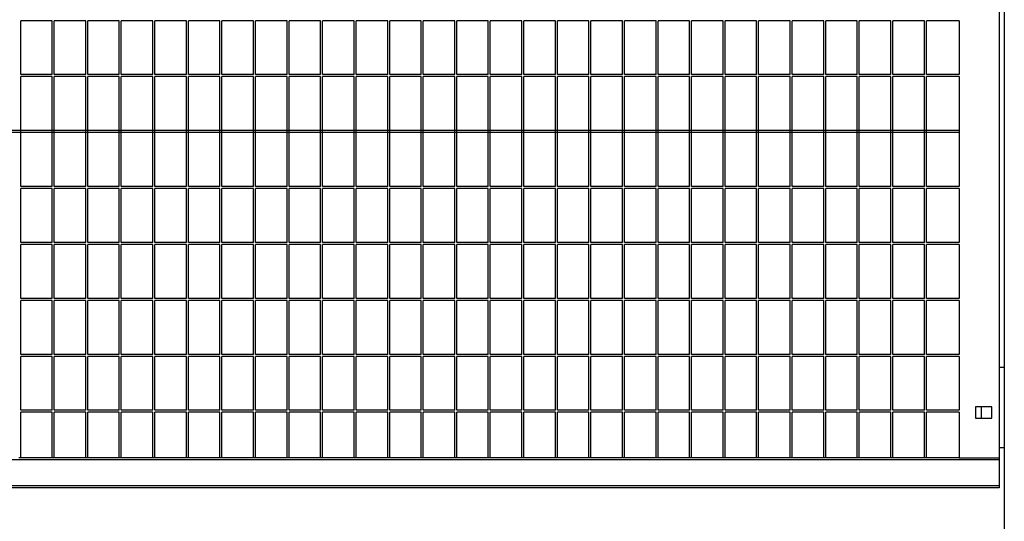
# Model space of a CAD drawing. Extents: x -7184 to 54355, y -25245 to 23911.
# Drawn here: x 29808 to 30787, y -23367 to -22869 of the extents above; entities that cross this region are included whole.
import ezdxf

# ---------------------------------------------------------------- set-up
doc = ezdxf.new("R2010")
doc.units = 0
doc.header["$LTSCALE"] = 3
doc.header["$MEASUREMENT"] = 0
doc.layers.add('VELOPA-FIG25', color=4, linetype='CONTINUOUS')
doc.layers.add('VelopA-xtra dun', color=6, linetype='CONTINUOUS')

msp = doc.modelspace()

# ---------------------------------------------------------------- linework, layer by layer
at = {"layer": 'VELOPA-FIG25'}
for p, q in [((30786.65, -22404.6), (30786.65, -23394.34)), ((30781.65, -23306.34), (28801.65, -23306.34)), ((30781.65, -23334.34), (28801.65, -23334.34))]:
    msp.add_line(p, q, dxfattribs=at)
at = {"layer": 'VelopA-xtra dun'}
for p, q in [((30781.65, -22434.34), (30781.65, -23304.34)), ((29809.31, -22923.89), (29809.31, -22870.34)), ((29840.64, -22870.34), (29809.31, -22870.34)), ((29840.64, -22923.89), (29840.64, -22870.34)), ((29842.64, -22923.89), (29842.64, -22870.34)), ((29873.97, -22870.34), (29842.64, -22870.34)), ((29873.97, -22923.89), (29873.97, -22870.34)), ((29875.97, -22923.89), (29875.97, -22870.34)), ((29907.3, -22870.34), (29875.97, -22870.34)), ((29907.3, -22923.89), (29907.3, -22870.34)), ((29909.3, -22923.89), (29909.3, -22870.34)), ((29940.63, -22870.34), (29909.3, -22870.34)), ((29940.63, -22923.89), (29940.63, -22870.34)), ((29942.63, -22923.89), (29942.63, -22870.34)), ((29973.96, -22870.34), (29942.63, -22870.34)), ((29973.96, -22923.89), (29973.96, -22870.34)), ((29975.96, -22923.89), (29975.96, -22870.34)), ((30007.29, -22870.34), (29975.96, -22870.34)), ((30007.29, -22923.89), (30007.29, -22870.34)), ((30009.29, -22923.89), (30009.29, -22870.34)), ((30040.62, -22870.34), (30009.29, -22870.34)), ((30040.62, -22923.89), (30040.62, -22870.34)), ((30042.62, -22923.89), (30042.62, -22870.34)), ((30073.95, -22870.34), (30042.62, -22870.34)), ((30073.95, -22923.89), (30073.95, -22870.34)), ((30075.95, -22923.89), (30075.95, -22870.34)), ((30107.28, -22870.34), (30075.95, -22870.34)), ((30107.28, -22923.89), (30107.28, -22870.34)), ((30109.28, -22923.89), (30109.28, -22870.34)), ((30140.61, -22870.34), (30109.28, -22870.34)), ((30140.61, -22923.89), (30140.61, -22870.34)), ((30142.61, -22923.89), (30142.61, -22870.34)), ((30173.94, -22870.34), (30142.61, -22870.34)), ((30173.94, -22923.89), (30173.94, -22870.34)), ((30175.94, -22923.89), (30175.94, -22870.34)), ((30207.27, -22870.34), (30175.94, -22870.34)), ((30207.27, -22923.89), (30207.27, -22870.34)), ((30209.27, -22923.89), (30209.27, -22870.34)), ((30240.6, -22870.34), (30209.27, -22870.34)), ((30240.6, -22923.89), (30240.6, -22870.34)), ((30242.6, -22923.89), (30242.6, -22870.34)), ((30273.93, -22870.34), (30242.6, -22870.34)), ((30273.93, -22923.89), (30273.93, -22870.34)), ((30275.93, -22923.89), (30275.93, -22870.34)), ((30307.26, -22870.34), (30275.93, -22870.34)), ((30307.26, -22923.89), (30307.26, -22870.34)), ((30309.26, -22923.89), (30309.26, -22870.34)), ((30340.59, -22870.34), (30309.26, -22870.34)), ((30340.59, -22923.89), (30340.59, -22870.34)), ((30342.59, -22923.89), (30342.59, -22870.34)), ((30373.92, -22870.34), (30342.59, -22870.34)), ((30373.92, -22923.89), (30373.92, -22870.34)), ((30375.92, -22923.89), (30375.92, -22870.34)), ((30407.25, -22870.34), (30375.92, -22870.34)), ((30407.25, -22923.89), (30407.25, -22870.34)), ((30409.25, -22923.89), (30409.25, -22870.34)), ((30440.58, -22870.34), (30409.25, -22870.34)), ((30440.58, -22923.89), (30440.58, -22870.34)), ((30442.58, -22923.89), (30442.58, -22870.34)), ((30473.91, -22870.34), (30442.58, -22870.34)), ((30473.91, -22923.89), (30473.91, -22870.34)), ((30475.91, -22923.89), (30475.91, -22870.34)), ((30507.24, -22870.34), (30475.91, -22870.34)), ((30507.24, -22923.89), (30507.24, -22870.34)), ((30509.24, -22923.89), (30509.24, -22870.34)), ((30540.57, -22870.34), (30509.24, -22870.34)), ((30540.57, -22923.89), (30540.57, -22870.34)), ((30542.57, -22923.89), (30542.57, -22870.34)), ((30573.9, -22870.34), (30542.57, -22870.34)), ((30573.9, -22923.89), (30573.9, -22870.34)), ((30575.9, -22923.89), (30575.9, -22870.34)), ((30607.23, -22870.34), (30575.9, -22870.34)), ((30607.23, -22923.89), (30607.23, -22870.34)), ((30609.23, -22923.89), (30609.23, -22870.34)), ((30640.56, -22870.34), (30609.23, -22870.34)), ((30640.56, -22923.89), (30640.56, -22870.34)), ((30642.56, -22923.89), (30642.56, -22870.34)), ((30673.89, -22870.34), (30642.56, -22870.34)), ((30673.89, -22923.89), (30673.89, -22870.34)), ((30675.89, -22923.89), (30675.89, -22870.34)), ((30707.22, -22870.34), (30675.89, -22870.34)), ((30707.22, -22923.89), (30707.22, -22870.34)), ((30709.22, -22923.89), (30709.22, -22870.34)), ((30741.65, -22870.34), (30709.22, -22870.34)), ((30741.65, -22870.34), (30741.65, -22923.89)), ((29840.64, -22923.89), (29809.31, -22923.89)), ((29840.64, -22925.89), (29809.31, -22925.89)), ((29809.31, -23034.99), (29809.31, -22925.89)), ((29840.64, -23034.99), (29840.64, -22925.89)), ((29873.97, -22923.89), (29842.64, -22923.89)), ((29873.97, -22925.89), (29842.64, -22925.89)), ((29842.64, -23034.99), (29842.64, -22925.89)), ((29873.97, -23034.99), (29873.97, -22925.89)), ((29907.3, -22923.89), (29875.97, -22923.89)), ((29907.3, -22925.89), (29875.97, -22925.89)), ((29875.97, -23034.99), (29875.97, -22925.89)), ((29907.3, -23034.99), (29907.3, -22925.89)), ((29940.63, -22923.89), (29909.3, -22923.89)), ((29940.63, -22925.89), (29909.3, -22925.89)), ((29909.3, -23034.99), (29909.3, -22925.89)), ((29940.63, -23034.99), (29940.63, -22925.89)), ((29973.96, -22923.89), (29942.63, -22923.89)), ((29973.96, -22925.89), (29942.63, -22925.89)), ((29942.63, -23034.99), (29942.63, -22925.89)), ((29973.96, -23034.99), (29973.96, -22925.89)), ((30007.29, -22923.89), (29975.96, -22923.89)), ((30007.29, -22925.89), (29975.96, -22925.89)), ((29975.96, -23034.99), (29975.96, -22925.89)), ((30007.29, -23034.99), (30007.29, -22925.89)), ((30040.62, -22923.89), (30009.29, -22923.89)), ((30040.62, -22925.89), (30009.29, -22925.89)), ((30009.29, -23034.99), (30009.29, -22925.89)), ((30040.62, -23034.99), (30040.62, -22925.89)), ((30073.95, -22923.89), (30042.62, -22923.89)), ((30073.95, -22925.89), (30042.62, -22925.89)), ((30042.62, -23034.99), (30042.62, -22925.89)), ((30073.95, -23034.99), (30073.95, -22925.89)), ((30107.28, -22923.89), (30075.95, -22923.89)), ((30107.28, -22925.89), (30075.95, -22925.89)), ((30075.95, -23034.99), (30075.95, -22925.89)), ((30107.28, -23034.99), (30107.28, -22925.89)), ((30140.61, -22923.89), (30109.28, -22923.89)), ((30140.61, -22925.89), (30109.28, -22925.89)), ((30109.28, -23034.99), (30109.28, -22925.89)), ((30140.61, -23034.99), (30140.61, -22925.89)), ((30173.94, -22923.89), (30142.61, -22923.89)), ((30173.94, -22925.89), (30142.61, -22925.89)), ((30142.61, -23034.99), (30142.61, -22925.89)), ((30173.94, -23034.99), (30173.94, -22925.89)), ((30207.27, -22923.89), (30175.94, -22923.89)), ((30207.27, -22925.89), (30175.94, -22925.89)), ((30175.94, -23034.99), (30175.94, -22925.89)), ((30207.27, -23034.99), (30207.27, -22925.89)), ((30240.6, -22923.89), (30209.27, -22923.89)), ((30240.6, -22925.89), (30209.27, -22925.89)), ((30209.27, -23034.99), (30209.27, -22925.89)), ((30240.6, -23034.99), (30240.6, -22925.89)), ((30273.93, -22923.89), (30242.6, -22923.89)), ((30273.93, -22925.89), (30242.6, -22925.89)), ((30242.6, -23034.99), (30242.6, -22925.89)), ((30273.93, -23034.99), (30273.93, -22925.89)), ((30307.26, -22923.89), (30275.93, -22923.89)), ((30307.26, -22925.89), (30275.93, -22925.89)), ((30275.93, -23034.99), (30275.93, -22925.89)), ((30307.26, -23034.99), (30307.26, -22925.89)), ((30340.59, -22923.89), (30309.26, -22923.89)), ((30340.59, -22925.89), (30309.26, -22925.89)), ((30309.26, -23034.99), (30309.26, -22925.89)), ((30340.59, -23034.99), (30340.59, -22925.89)), ((30373.92, -22923.89), (30342.59, -22923.89)), ((30373.92, -22925.89), (30342.59, -22925.89)), ((30342.59, -23034.99), (30342.59, -22925.89)), ((30373.92, -23034.99), (30373.92, -22925.89)), ((30407.25, -22923.89), (30375.92, -22923.89)), ((30407.25, -22925.89), (30375.92, -22925.89)), ((30375.92, -23034.99), (30375.92, -22925.89)), ((30407.25, -23034.99), (30407.25, -22925.89)), ((30440.58, -22923.89), (30409.25, -22923.89)), ((30440.58, -22925.89), (30409.25, -22925.89)), ((30409.25, -23034.99), (30409.25, -22925.89)), ((30440.58, -23034.99), (30440.58, -22925.89)), ((30473.91, -22923.89), (30442.58, -22923.89)), ((30473.91, -22925.89), (30442.58, -22925.89)), ((30442.58, -23034.99), (30442.58, -22925.89)), ((30473.91, -23034.99), (30473.91, -22925.89)), ((30507.24, -22923.89), (30475.91, -22923.89)), ((30507.24, -22925.89), (30475.91, -22925.89)), ((30475.91, -23034.99), (30475.91, -22925.89)), ((30507.24, -23034.99), (30507.24, -22925.89)), ((30540.57, -22923.89), (30509.24, -22923.89)), ((30540.57, -22925.89), (30509.24, -22925.89)), ((30509.24, -23034.99), (30509.24, -22925.89)), ((30540.57, -23034.99), (30540.57, -22925.89)), ((30573.9, -22923.89), (30542.57, -22923.89)), ((30573.9, -22925.89), (30542.57, -22925.89)), ((30542.57, -23034.99), (30542.57, -22925.89)), ((30573.9, -23034.99), (30573.9, -22925.89)), ((30607.23, -22923.89), (30575.9, -22923.89)), ((30607.23, -22925.89), (30575.9, -22925.89)), ((30575.9, -23034.99), (30575.9, -22925.89)), ((30607.23, -23034.99), (30607.23, -22925.89)), ((30640.56, -22923.89), (30609.23, -22923.89)), ((30640.56, -22925.89), (30609.23, -22925.89)), ((30609.23, -23034.99), (30609.23, -22925.89)), ((30640.56, -23034.99), (30640.56, -22925.89)), ((30673.89, -22923.89), (30642.56, -22923.89)), ((30673.89, -22925.89), (30642.56, -22925.89)), ((30642.56, -23034.99), (30642.56, -22925.89)), ((30673.89, -23034.99), (30673.89, -22925.89)), ((30707.22, -22923.89), (30675.89, -22923.89)), ((30707.22, -22925.89), (30675.89, -22925.89)), ((30675.89, -23034.99), (30675.89, -22925.89)), ((30707.22, -23034.99), (30707.22, -22925.89)), ((30741.65, -22923.89), (30709.22, -22923.89)), ((30741.65, -22925.89), (30709.22, -22925.89)), ((30709.22, -23034.99), (30709.22, -22925.89)), ((30741.65, -22925.89), (30741.65, -23034.99)), ((30741.65, -22979.44), (28841.65, -22979.44)), ((30741.65, -22979.44), (30741.65, -22981.44)), ((30741.65, -22981.44), (28841.65, -22981.44)), ((29840.64, -23034.99), (29809.31, -23034.99)), ((29840.64, -23036.99), (29809.31, -23036.99)), ((29809.31, -23090.54), (29809.31, -23036.99)), ((29840.64, -23090.54), (29840.64, -23036.99)), ((29873.97, -23034.99), (29842.64, -23034.99)), ((29873.97, -23036.99), (29842.64, -23036.99)), ((29842.64, -23090.54), (29842.64, -23036.99)), ((29873.97, -23090.54), (29873.97, -23036.99)), ((29907.3, -23034.99), (29875.97, -23034.99)), ((29907.3, -23036.99), (29875.97, -23036.99)), ((29875.97, -23090.54), (29875.97, -23036.99)), ((29907.3, -23090.54), (29907.3, -23036.99)), ((29940.63, -23034.99), (29909.3, -23034.99)), ((29940.63, -23036.99), (29909.3, -23036.99)), ((29909.3, -23090.54), (29909.3, -23036.99)), ((29940.63, -23090.54), (29940.63, -23036.99)), ((29973.96, -23034.99), (29942.63, -23034.99)), ((29973.96, -23036.99), (29942.63, -23036.99)), ((29942.63, -23090.54), (29942.63, -23036.99)), ((29973.96, -23090.54), (29973.96, -23036.99)), ((30007.29, -23034.99), (29975.96, -23034.99)), ((30007.29, -23036.99), (29975.96, -23036.99)), ((29975.96, -23090.54), (29975.96, -23036.99)), ((30007.29, -23090.54), (30007.29, -23036.99)), ((30040.62, -23034.99), (30009.29, -23034.99)), ((30040.62, -23036.99), (30009.29, -23036.99)), ((30009.29, -23090.54), (30009.29, -23036.99)), ((30040.62, -23090.54), (30040.62, -23036.99)), ((30073.95, -23034.99), (30042.62, -23034.99)), ((30073.95, -23036.99), (30042.62, -23036.99)), ((30042.62, -23090.54), (30042.62, -23036.99)), ((30073.95, -23090.54), (30073.95, -23036.99)), ((30107.28, -23034.99), (30075.95, -23034.99)), ((30107.28, -23036.99), (30075.95, -23036.99)), ((30075.95, -23090.54), (30075.95, -23036.99)), ((30107.28, -23090.54), (30107.28, -23036.99)), ((30140.61, -23034.99), (30109.28, -23034.99)), ((30140.61, -23036.99), (30109.28, -23036.99)), ((30109.28, -23090.54), (30109.28, -23036.99)), ((30140.61, -23090.54), (30140.61, -23036.99)), ((30173.94, -23034.99), (30142.61, -23034.99)), ((30173.94, -23036.99), (30142.61, -23036.99)), ((30142.61, -23090.54), (30142.61, -23036.99)), ((30173.94, -23090.54), (30173.94, -23036.99)), ((30207.27, -23034.99), (30175.94, -23034.99)), ((30207.27, -23036.99), (30175.94, -23036.99)), ((30175.94, -23090.54), (30175.94, -23036.99)), ((30207.27, -23090.54), (30207.27, -23036.99)), ((30240.6, -23034.99), (30209.27, -23034.99)), ((30240.6, -23036.99), (30209.27, -23036.99)), ((30209.27, -23090.54), (30209.27, -23036.99)), ((30240.6, -23090.54), (30240.6, -23036.99)), ((30273.93, -23034.99), (30242.6, -23034.99)), ((30273.93, -23036.99), (30242.6, -23036.99)), ((30242.6, -23090.54), (30242.6, -23036.99)), ((30273.93, -23090.54), (30273.93, -23036.99)), ((30307.26, -23034.99), (30275.93, -23034.99)), ((30307.26, -23036.99), (30275.93, -23036.99)), ((30275.93, -23090.54), (30275.93, -23036.99)), ((30307.26, -23090.54), (30307.26, -23036.99)), ((30340.59, -23034.99), (30309.26, -23034.99)), ((30340.59, -23036.99), (30309.26, -23036.99)), ((30309.26, -23090.54), (30309.26, -23036.99)), ((30340.59, -23090.54), (30340.59, -23036.99)), ((30373.92, -23034.99), (30342.59, -23034.99)), ((30373.92, -23036.99), (30342.59, -23036.99)), ((30342.59, -23090.54), (30342.59, -23036.99)), ((30373.92, -23090.54), (30373.92, -23036.99)), ((30407.25, -23034.99), (30375.92, -23034.99)), ((30407.25, -23036.99), (30375.92, -23036.99)), ((30375.92, -23090.54), (30375.92, -23036.99)), ((30407.25, -23090.54), (30407.25, -23036.99)), ((30440.58, -23034.99), (30409.25, -23034.99)), ((30440.58, -23036.99), (30409.25, -23036.99)), ((30409.25, -23090.54), (30409.25, -23036.99)), ((30440.58, -23090.54), (30440.58, -23036.99)), ((30473.91, -23034.99), (30442.58, -23034.99)), ((30473.91, -23036.99), (30442.58, -23036.99)), ((30442.58, -23090.54), (30442.58, -23036.99)), ((30473.91, -23090.54), (30473.91, -23036.99)), ((30507.24, -23034.99), (30475.91, -23034.99)), ((30507.24, -23036.99), (30475.91, -23036.99)), ((30475.91, -23090.54), (30475.91, -23036.99)), ((30507.24, -23090.54), (30507.24, -23036.99)), ((30540.57, -23034.99), (30509.24, -23034.99)), ((30540.57, -23036.99), (30509.24, -23036.99)), ((30509.24, -23090.54), (30509.24, -23036.99)), ((30540.57, -23090.54), (30540.57, -23036.99)), ((30573.9, -23034.99), (30542.57, -23034.99)), ((30573.9, -23036.99), (30542.57, -23036.99)), ((30542.57, -23090.54), (30542.57, -23036.99)), ((30573.9, -23090.54), (30573.9, -23036.99)), ((30607.23, -23034.99), (30575.9, -23034.99)), ((30607.23, -23036.99), (30575.9, -23036.99)), ((30575.9, -23090.54), (30575.9, -23036.99)), ((30607.23, -23090.54), (30607.23, -23036.99)), ((30640.56, -23034.99), (30609.23, -23034.99)), ((30640.56, -23036.99), (30609.23, -23036.99)), ((30609.23, -23090.54), (30609.23, -23036.99)), ((30640.56, -23090.54), (30640.56, -23036.99)), ((30673.89, -23034.99), (30642.56, -23034.99)), ((30673.89, -23036.99), (30642.56, -23036.99)), ((30642.56, -23090.54), (30642.56, -23036.99)), ((30673.89, -23090.54), (30673.89, -23036.99)), ((30707.22, -23034.99), (30675.89, -23034.99)), ((30707.22, -23036.99), (30675.89, -23036.99)), ((30675.89, -23090.54), (30675.89, -23036.99)), ((30707.22, -23090.54), (30707.22, -23036.99)), ((30741.65, -23034.99), (30709.22, -23034.99)), ((30709.22, -23090.54), (30709.22, -23036.99)), ((30741.65, -23036.99), (30709.22, -23036.99)), ((30741.65, -23036.99), (30741.65, -23090.54)), ((29840.64, -23090.54), (29809.31, -23090.54)), ((29840.64, -23092.54), (29809.31, -23092.54)), ((29809.31, -23146.09), (29809.31, -23092.54)), ((29840.64, -23146.09), (29840.64, -23092.54)), ((29873.97, -23090.54), (29842.64, -23090.54)), ((29873.97, -23092.54), (29842.64, -23092.54)), ((29842.64, -23146.09), (29842.64, -23092.54)), ((29873.97, -23146.09), (29873.97, -23092.54)), ((29907.3, -23090.54), (29875.97, -23090.54)), ((29907.3, -23092.54), (29875.97, -23092.54)), ((29875.97, -23146.09), (29875.97, -23092.54)), ((29907.3, -23146.09), (29907.3, -23092.54)), ((29940.63, -23090.54), (29909.3, -23090.54)), ((29940.63, -23092.54), (29909.3, -23092.54)), ((29909.3, -23146.09), (29909.3, -23092.54)), ((29940.63, -23146.09), (29940.63, -23092.54)), ((29973.96, -23090.54), (29942.63, -23090.54)), ((29973.96, -23092.54), (29942.63, -23092.54)), ((29942.63, -23146.09), (29942.63, -23092.54)), ((29973.96, -23146.09), (29973.96, -23092.54)), ((30007.29, -23090.54), (29975.96, -23090.54)), ((30007.29, -23092.54), (29975.96, -23092.54)), ((29975.96, -23146.09), (29975.96, -23092.54)), ((30007.29, -23146.09), (30007.29, -23092.54)), ((30040.62, -23090.54), (30009.29, -23090.54)), ((30040.62, -23092.54), (30009.29, -23092.54)), ((30009.29, -23146.09), (30009.29, -23092.54)), ((30040.62, -23146.09), (30040.62, -23092.54)), ((30073.95, -23090.54), (30042.62, -23090.54)), ((30073.95, -23092.54), (30042.62, -23092.54)), ((30042.62, -23146.09), (30042.62, -23092.54)), ((30073.95, -23146.09), (30073.95, -23092.54)), ((30107.28, -23090.54), (30075.95, -23090.54)), ((30107.28, -23092.54), (30075.95, -23092.54)), ((30075.95, -23146.09), (30075.95, -23092.54)), ((30107.28, -23146.09), (30107.28, -23092.54)), ((30140.61, -23090.54), (30109.28, -23090.54)), ((30140.61, -23092.54), (30109.28, -23092.54)), ((30109.28, -23146.09), (30109.28, -23092.54)), ((30140.61, -23146.09), (30140.61, -23092.54)), ((30173.94, -23090.54), (30142.61, -23090.54)), ((30173.94, -23092.54), (30142.61, -23092.54)), ((30142.61, -23146.09), (30142.61, -23092.54)), ((30173.94, -23146.09), (30173.94, -23092.54)), ((30207.27, -23090.54), (30175.94, -23090.54)), ((30207.27, -23092.54), (30175.94, -23092.54)), ((30175.94, -23146.09), (30175.94, -23092.54)), ((30207.27, -23146.09), (30207.27, -23092.54)), ((30240.6, -23090.54), (30209.27, -23090.54)), ((30240.6, -23092.54), (30209.27, -23092.54)), ((30209.27, -23146.09), (30209.27, -23092.54)), ((30240.6, -23146.09), (30240.6, -23092.54)), ((30273.93, -23090.54), (30242.6, -23090.54)), ((30273.93, -23092.54), (30242.6, -23092.54)), ((30242.6, -23146.09), (30242.6, -23092.54)), ((30273.93, -23146.09), (30273.93, -23092.54)), ((30307.26, -23090.54), (30275.93, -23090.54)), ((30307.26, -23092.54), (30275.93, -23092.54)), ((30275.93, -23146.09), (30275.93, -23092.54)), ((30307.26, -23146.09), (30307.26, -23092.54)), ((30340.59, -23090.54), (30309.26, -23090.54)), ((30340.59, -23092.54), (30309.26, -23092.54)), ((30309.26, -23146.09), (30309.26, -23092.54)), ((30340.59, -23146.09), (30340.59, -23092.54)), ((30373.92, -23090.54), (30342.59, -23090.54)), ((30373.92, -23092.54), (30342.59, -23092.54)), ((30342.59, -23146.09), (30342.59, -23092.54)), ((30373.92, -23146.09), (30373.92, -23092.54)), ((30407.25, -23090.54), (30375.92, -23090.54)), ((30407.25, -23092.54), (30375.92, -23092.54)), ((30375.92, -23146.09), (30375.92, -23092.54)), ((30407.25, -23146.09), (30407.25, -23092.54)), ((30440.58, -23090.54), (30409.25, -23090.54)), ((30440.58, -23092.54), (30409.25, -23092.54)), ((30409.25, -23146.09), (30409.25, -23092.54)), ((30440.58, -23146.09), (30440.58, -23092.54)), ((30473.91, -23090.54), (30442.58, -23090.54)), ((30473.91, -23092.54), (30442.58, -23092.54)), ((30442.58, -23146.09), (30442.58, -23092.54)), ((30473.91, -23146.09), (30473.91, -23092.54)), ((30507.24, -23090.54), (30475.91, -23090.54)), ((30507.24, -23092.54), (30475.91, -23092.54)), ((30475.91, -23146.09), (30475.91, -23092.54)), ((30507.24, -23146.09), (30507.24, -23092.54)), ((30540.57, -23090.54), (30509.24, -23090.54)), ((30540.57, -23092.54), (30509.24, -23092.54)), ((30509.24, -23146.09), (30509.24, -23092.54)), ((30540.57, -23146.09), (30540.57, -23092.54)), ((30573.9, -23090.54), (30542.57, -23090.54)), ((30573.9, -23092.54), (30542.57, -23092.54)), ((30542.57, -23146.09), (30542.57, -23092.54)), ((30573.9, -23146.09), (30573.9, -23092.54)), ((30607.23, -23090.54), (30575.9, -23090.54)), ((30607.23, -23092.54), (30575.9, -23092.54)), ((30575.9, -23146.09), (30575.9, -23092.54)), ((30607.23, -23146.09), (30607.23, -23092.54)), ((30640.56, -23090.54), (30609.23, -23090.54)), ((30640.56, -23092.54), (30609.23, -23092.54)), ((30609.23, -23146.09), (30609.23, -23092.54)), ((30640.56, -23146.09), (30640.56, -23092.54)), ((30673.89, -23090.54), (30642.56, -23090.54)), ((30673.89, -23092.54), (30642.56, -23092.54)), ((30642.56, -23146.09), (30642.56, -23092.54)), ((30673.89, -23146.09), (30673.89, -23092.54)), ((30707.22, -23090.54), (30675.89, -23090.54)), ((30707.22, -23092.54), (30675.89, -23092.54)), ((30675.89, -23146.09), (30675.89, -23092.54)), ((30707.22, -23146.09), (30707.22, -23092.54)), ((30741.65, -23090.54), (30709.22, -23090.54)), ((30709.22, -23146.09), (30709.22, -23092.54)), ((30741.65, -23092.54), (30709.22, -23092.54)), ((30741.65, -23092.54), (30741.65, -23146.09)), ((29840.64, -23146.09), (29809.31, -23146.09)), ((29873.97, -23146.09), (29842.64, -23146.09)), ((29907.3, -23146.09), (29875.97, -23146.09)), ((29940.63, -23146.09), (29909.3, -23146.09)), ((29973.96, -23146.09), (29942.63, -23146.09)), ((30007.29, -23146.09), (29975.96, -23146.09)), ((30040.62, -23146.09), (30009.29, -23146.09)), ((30073.95, -23146.09), (30042.62, -23146.09)), ((30107.28, -23146.09), (30075.95, -23146.09)), ((30140.61, -23146.09), (30109.28, -23146.09)), ((30173.94, -23146.09), (30142.61, -23146.09)), ((30207.27, -23146.09), (30175.94, -23146.09)), ((30240.6, -23146.09), (30209.27, -23146.09)), ((30273.93, -23146.09), (30242.6, -23146.09)), ((30307.26, -23146.09), (30275.93, -23146.09)), ((30340.59, -23146.09), (30309.26, -23146.09)), ((30373.92, -23146.09), (30342.59, -23146.09)), ((30407.25, -23146.09), (30375.92, -23146.09)), ((30440.58, -23146.09), (30409.25, -23146.09)), ((30473.91, -23146.09), (30442.58, -23146.09)), ((30507.24, -23146.09), (30475.91, -23146.09)), ((30540.57, -23146.09), (30509.24, -23146.09)), ((30573.9, -23146.09), (30542.57, -23146.09)), ((30607.23, -23146.09), (30575.9, -23146.09)), ((30640.56, -23146.09), (30609.23, -23146.09)), ((30673.89, -23146.09), (30642.56, -23146.09)), ((30707.22, -23146.09), (30675.89, -23146.09)), ((30741.65, -23146.09), (30709.22, -23146.09)), ((29840.64, -23148.09), (29809.31, -23148.09)), ((29809.31, -23201.64), (29809.31, -23148.09)), ((29840.64, -23201.64), (29840.64, -23148.09)), ((29873.97, -23148.09), (29842.64, -23148.09)), ((29842.64, -23201.64), (29842.64, -23148.09)), ((29873.97, -23201.64), (29873.97, -23148.09)), ((29907.3, -23148.09), (29875.97, -23148.09)), ((29875.97, -23201.64), (29875.97, -23148.09)), ((29907.3, -23201.64), (29907.3, -23148.09)), ((29940.63, -23148.09), (29909.3, -23148.09)), ((29909.3, -23201.64), (29909.3, -23148.09)), ((29940.63, -23201.64), (29940.63, -23148.09)), ((29973.96, -23148.09), (29942.63, -23148.09)), ((29942.63, -23201.64), (29942.63, -23148.09)), ((29973.96, -23201.64), (29973.96, -23148.09)), ((30007.29, -23148.09), (29975.96, -23148.09)), ((29975.96, -23201.64), (29975.96, -23148.09)), ((30007.29, -23201.64), (30007.29, -23148.09)), ((30040.62, -23148.09), (30009.29, -23148.09)), ((30009.29, -23201.64), (30009.29, -23148.09)), ((30040.62, -23201.64), (30040.62, -23148.09)), ((30073.95, -23148.09), (30042.62, -23148.09)), ((30042.62, -23201.64), (30042.62, -23148.09)), ((30073.95, -23201.64), (30073.95, -23148.09)), ((30107.28, -23148.09), (30075.95, -23148.09)), ((30075.95, -23201.64), (30075.95, -23148.09)), ((30107.28, -23201.64), (30107.28, -23148.09)), ((30140.61, -23148.09), (30109.28, -23148.09)), ((30109.28, -23201.64), (30109.28, -23148.09)), ((30140.61, -23201.64), (30140.61, -23148.09)), ((30173.94, -23148.09), (30142.61, -23148.09)), ((30142.61, -23201.64), (30142.61, -23148.09)), ((30173.94, -23201.64), (30173.94, -23148.09)), ((30207.27, -23148.09), (30175.94, -23148.09)), ((30175.94, -23201.64), (30175.94, -23148.09)), ((30207.27, -23201.64), (30207.27, -23148.09)), ((30240.6, -23148.09), (30209.27, -23148.09)), ((30209.27, -23201.64), (30209.27, -23148.09)), ((30240.6, -23201.64), (30240.6, -23148.09)), ((30273.93, -23148.09), (30242.6, -23148.09)), ((30242.6, -23201.64), (30242.6, -23148.09)), ((30273.93, -23201.64), (30273.93, -23148.09)), ((30307.26, -23148.09), (30275.93, -23148.09)), ((30275.93, -23201.64), (30275.93, -23148.09)), ((30307.26, -23201.64), (30307.26, -23148.09)), ((30340.59, -23148.09), (30309.26, -23148.09)), ((30309.26, -23201.64), (30309.26, -23148.09)), ((30340.59, -23201.64), (30340.59, -23148.09)), ((30373.92, -23148.09), (30342.59, -23148.09)), ((30342.59, -23201.64), (30342.59, -23148.09)), ((30373.92, -23201.64), (30373.92, -23148.09)), ((30407.25, -23148.09), (30375.92, -23148.09)), ((30375.92, -23201.64), (30375.92, -23148.09)), ((30407.25, -23201.64), (30407.25, -23148.09)), ((30440.58, -23148.09), (30409.25, -23148.09)), ((30409.25, -23201.64), (30409.25, -23148.09)), ((30440.58, -23201.64), (30440.58, -23148.09)), ((30473.91, -23148.09), (30442.58, -23148.09)), ((30442.58, -23201.64), (30442.58, -23148.09)), ((30473.91, -23201.64), (30473.91, -23148.09)), ((30507.24, -23148.09), (30475.91, -23148.09)), ((30475.91, -23201.64), (30475.91, -23148.09)), ((30507.24, -23201.64), (30507.24, -23148.09)), ((30540.57, -23148.09), (30509.24, -23148.09)), ((30509.24, -23201.64), (30509.24, -23148.09)), ((30540.57, -23201.64), (30540.57, -23148.09)), ((30573.9, -23148.09), (30542.57, -23148.09)), ((30542.57, -23201.64), (30542.57, -23148.09)), ((30573.9, -23201.64), (30573.9, -23148.09)), ((30607.23, -23148.09), (30575.9, -23148.09)), ((30575.9, -23201.64), (30575.9, -23148.09)), ((30607.23, -23201.64), (30607.23, -23148.09)), ((30640.56, -23148.09), (30609.23, -23148.09)), ((30609.23, -23201.64), (30609.23, -23148.09)), ((30640.56, -23201.64), (30640.56, -23148.09)), ((30673.89, -23148.09), (30642.56, -23148.09)), ((30642.56, -23201.64), (30642.56, -23148.09)), ((30673.89, -23201.64), (30673.89, -23148.09)), ((30707.22, -23148.09), (30675.89, -23148.09)), ((30675.89, -23201.64), (30675.89, -23148.09)), ((30707.22, -23201.64), (30707.22, -23148.09)), ((30709.22, -23201.64), (30709.22, -23148.09)), ((30741.65, -23148.09), (30709.22, -23148.09)), ((30741.65, -23148.09), (30741.65, -23201.64)), ((29840.64, -23201.64), (29809.31, -23201.64)), ((29840.64, -23203.64), (29809.31, -23203.64)), ((29809.31, -23257.19), (29809.31, -23203.64)), ((29840.64, -23257.19), (29840.64, -23203.64)), ((29873.97, -23201.64), (29842.64, -23201.64)), ((29873.97, -23203.64), (29842.64, -23203.64)), ((29842.64, -23257.19), (29842.64, -23203.64)), ((29873.97, -23257.19), (29873.97, -23203.64)), ((29907.3, -23201.64), (29875.97, -23201.64)), ((29907.3, -23203.64), (29875.97, -23203.64)), ((29875.97, -23257.19), (29875.97, -23203.64)), ((29907.3, -23257.19), (29907.3, -23203.64)), ((29940.63, -23201.64), (29909.3, -23201.64)), ((29940.63, -23203.64), (29909.3, -23203.64)), ((29909.3, -23257.19), (29909.3, -23203.64)), ((29940.63, -23257.19), (29940.63, -23203.64)), ((29973.96, -23201.64), (29942.63, -23201.64)), ((29973.96, -23203.64), (29942.63, -23203.64)), ((29942.63, -23257.19), (29942.63, -23203.64)), ((29973.96, -23257.19), (29973.96, -23203.64)), ((30007.29, -23201.64), (29975.96, -23201.64)), ((30007.29, -23203.64), (29975.96, -23203.64)), ((29975.96, -23257.19), (29975.96, -23203.64)), ((30007.29, -23257.19), (30007.29, -23203.64)), ((30040.62, -23201.64), (30009.29, -23201.64)), ((30040.62, -23203.64), (30009.29, -23203.64)), ((30009.29, -23257.19), (30009.29, -23203.64)), ((30040.62, -23257.19), (30040.62, -23203.64)), ((30073.95, -23201.64), (30042.62, -23201.64)), ((30073.95, -23203.64), (30042.62, -23203.64)), ((30042.62, -23257.19), (30042.62, -23203.64)), ((30073.95, -23257.19), (30073.95, -23203.64)), ((30107.28, -23201.64), (30075.95, -23201.64)), ((30107.28, -23203.64), (30075.95, -23203.64)), ((30075.95, -23257.19), (30075.95, -23203.64)), ((30107.28, -23257.19), (30107.28, -23203.64)), ((30140.61, -23201.64), (30109.28, -23201.64)), ((30140.61, -23203.64), (30109.28, -23203.64)), ((30109.28, -23257.19), (30109.28, -23203.64)), ((30140.61, -23257.19), (30140.61, -23203.64)), ((30173.94, -23201.64), (30142.61, -23201.64)), ((30173.94, -23203.64), (30142.61, -23203.64)), ((30142.61, -23257.19), (30142.61, -23203.64)), ((30173.94, -23257.19), (30173.94, -23203.64)), ((30207.27, -23201.64), (30175.94, -23201.64)), ((30207.27, -23203.64), (30175.94, -23203.64)), ((30175.94, -23257.19), (30175.94, -23203.64)), ((30207.27, -23257.19), (30207.27, -23203.64)), ((30240.6, -23201.64), (30209.27, -23201.64)), ((30240.6, -23203.64), (30209.27, -23203.64)), ((30209.27, -23257.19), (30209.27, -23203.64)), ((30240.6, -23257.19), (30240.6, -23203.64)), ((30273.93, -23201.64), (30242.6, -23201.64)), ((30273.93, -23203.64), (30242.6, -23203.64)), ((30242.6, -23257.19), (30242.6, -23203.64)), ((30273.93, -23257.19), (30273.93, -23203.64)), ((30307.26, -23201.64), (30275.93, -23201.64)), ((30307.26, -23203.64), (30275.93, -23203.64)), ((30275.93, -23257.19), (30275.93, -23203.64)), ((30307.26, -23257.19), (30307.26, -23203.64)), ((30340.59, -23201.64), (30309.26, -23201.64)), ((30340.59, -23203.64), (30309.26, -23203.64)), ((30309.26, -23257.19), (30309.26, -23203.64)), ((30340.59, -23257.19), (30340.59, -23203.64)), ((30373.92, -23201.64), (30342.59, -23201.64)), ((30373.92, -23203.64), (30342.59, -23203.64)), ((30342.59, -23257.19), (30342.59, -23203.64)), ((30373.92, -23257.19), (30373.92, -23203.64)), ((30407.25, -23201.64), (30375.92, -23201.64)), ((30407.25, -23203.64), (30375.92, -23203.64)), ((30375.92, -23257.19), (30375.92, -23203.64)), ((30407.25, -23257.19), (30407.25, -23203.64)), ((30440.58, -23201.64), (30409.25, -23201.64)), ((30440.58, -23203.64), (30409.25, -23203.64)), ((30409.25, -23257.19), (30409.25, -23203.64)), ((30440.58, -23257.19), (30440.58, -23203.64)), ((30473.91, -23201.64), (30442.58, -23201.64)), ((30473.91, -23203.64), (30442.58, -23203.64)), ((30442.58, -23257.19), (30442.58, -23203.64)), ((30473.91, -23257.19), (30473.91, -23203.64)), ((30507.24, -23201.64), (30475.91, -23201.64)), ((30507.24, -23203.64), (30475.91, -23203.64)), ((30475.91, -23257.19), (30475.91, -23203.64)), ((30507.24, -23257.19), (30507.24, -23203.64)), ((30540.57, -23201.64), (30509.24, -23201.64)), ((30540.57, -23203.64), (30509.24, -23203.64)), ((30509.24, -23257.19), (30509.24, -23203.64)), ((30540.57, -23257.19), (30540.57, -23203.64)), ((30573.9, -23201.64), (30542.57, -23201.64)), ((30573.9, -23203.64), (30542.57, -23203.64)), ((30542.57, -23257.19), (30542.57, -23203.64)), ((30573.9, -23257.19), (30573.9, -23203.64)), ((30607.23, -23201.64), (30575.9, -23201.64)), ((30607.23, -23203.64), (30575.9, -23203.64)), ((30575.9, -23257.19), (30575.9, -23203.64)), ((30607.23, -23257.19), (30607.23, -23203.64)), ((30640.56, -23201.64), (30609.23, -23201.64)), ((30640.56, -23203.64), (30609.23, -23203.64)), ((30609.23, -23257.19), (30609.23, -23203.64)), ((30640.56, -23257.19), (30640.56, -23203.64)), ((30673.89, -23201.64), (30642.56, -23201.64)), ((30673.89, -23203.64), (30642.56, -23203.64)), ((30642.56, -23257.19), (30642.56, -23203.64)), ((30673.89, -23257.19), (30673.89, -23203.64)), ((30707.22, -23201.64), (30675.89, -23201.64)), ((30707.22, -23203.64), (30675.89, -23203.64)), ((30675.89, -23257.19), (30675.89, -23203.64)), ((30707.22, -23257.19), (30707.22, -23203.64)), ((30741.65, -23201.64), (30709.22, -23201.64)), ((30709.22, -23257.19), (30709.22, -23203.64)), ((30741.65, -23203.64), (30709.22, -23203.64)), ((30741.65, -23203.64), (30741.65, -23257.19)), ((30781.65, -23214.34), (30786.65, -23214.34)), ((30774.15, -23253.59), (30758.15, -23253.59)), ((30758.15, -23253.59), (30758.15, -23265.09)), ((30763.9, -23265.09), (30763.9, -23253.59)), ((30774.15, -23265.09), (30774.15, -23253.59)), ((29840.64, -23257.19), (29809.31, -23257.19)), ((29840.64, -23259.19), (29809.31, -23259.19)), ((29809.31, -23304.34), (29809.31, -23259.19)), ((29840.64, -23304.34), (29840.64, -23259.19)), ((29873.97, -23257.19), (29842.64, -23257.19)), ((29873.97, -23259.19), (29842.64, -23259.19)), ((29842.64, -23304.34), (29842.64, -23259.19)), ((29873.97, -23304.34), (29873.97, -23259.19)), ((29907.3, -23257.19), (29875.97, -23257.19)), ((29907.3, -23259.19), (29875.97, -23259.19)), ((29875.97, -23304.34), (29875.97, -23259.19)), ((29907.3, -23304.34), (29907.3, -23259.19)), ((29940.63, -23257.19), (29909.3, -23257.19)), ((29940.63, -23259.19), (29909.3, -23259.19)), ((29909.3, -23304.34), (29909.3, -23259.19)), ((29940.63, -23304.34), (29940.63, -23259.19)), ((29973.96, -23257.19), (29942.63, -23257.19)), ((29973.96, -23259.19), (29942.63, -23259.19)), ((29942.63, -23304.34), (29942.63, -23259.19)), ((29973.96, -23304.34), (29973.96, -23259.19)), ((30007.29, -23257.19), (29975.96, -23257.19)), ((30007.29, -23259.19), (29975.96, -23259.19)), ((29975.96, -23304.34), (29975.96, -23259.19)), ((30007.29, -23304.34), (30007.29, -23259.19)), ((30040.62, -23257.19), (30009.29, -23257.19)), ((30040.62, -23259.19), (30009.29, -23259.19)), ((30009.29, -23304.34), (30009.29, -23259.19)), ((30040.62, -23304.34), (30040.62, -23259.19)), ((30073.95, -23257.19), (30042.62, -23257.19)), ((30073.95, -23259.19), (30042.62, -23259.19)), ((30042.62, -23304.34), (30042.62, -23259.19)), ((30073.95, -23304.34), (30073.95, -23259.19)), ((30107.28, -23257.19), (30075.95, -23257.19)), ((30107.28, -23259.19), (30075.95, -23259.19)), ((30075.95, -23304.34), (30075.95, -23259.19)), ((30107.28, -23304.34), (30107.28, -23259.19)), ((30140.61, -23257.19), (30109.28, -23257.19)), ((30140.61, -23259.19), (30109.28, -23259.19)), ((30109.28, -23304.34), (30109.28, -23259.19)), ((30140.61, -23304.34), (30140.61, -23259.19)), ((30173.94, -23257.19), (30142.61, -23257.19)), ((30173.94, -23259.19), (30142.61, -23259.19)), ((30142.61, -23304.34), (30142.61, -23259.19)), ((30173.94, -23304.34), (30173.94, -23259.19)), ((30207.27, -23257.19), (30175.94, -23257.19)), ((30207.27, -23259.19), (30175.94, -23259.19)), ((30175.94, -23304.34), (30175.94, -23259.19)), ((30207.27, -23304.34), (30207.27, -23259.19)), ((30240.6, -23257.19), (30209.27, -23257.19)), ((30240.6, -23259.19), (30209.27, -23259.19)), ((30209.27, -23304.34), (30209.27, -23259.19)), ((30240.6, -23304.34), (30240.6, -23259.19)), ((30273.93, -23257.19), (30242.6, -23257.19)), ((30273.93, -23259.19), (30242.6, -23259.19)), ((30242.6, -23304.34), (30242.6, -23259.19)), ((30273.93, -23304.34), (30273.93, -23259.19)), ((30307.26, -23257.19), (30275.93, -23257.19)), ((30307.26, -23259.19), (30275.93, -23259.19)), ((30275.93, -23304.34), (30275.93, -23259.19)), ((30307.26, -23304.34), (30307.26, -23259.19)), ((30340.59, -23257.19), (30309.26, -23257.19)), ((30340.59, -23259.19), (30309.26, -23259.19)), ((30309.26, -23304.34), (30309.26, -23259.19)), ((30340.59, -23304.34), (30340.59, -23259.19)), ((30373.92, -23257.19), (30342.59, -23257.19)), ((30373.92, -23259.19), (30342.59, -23259.19)), ((30342.59, -23304.34), (30342.59, -23259.19)), ((30373.92, -23304.34), (30373.92, -23259.19)), ((30407.25, -23257.19), (30375.92, -23257.19)), ((30407.25, -23259.19), (30375.92, -23259.19)), ((30375.92, -23304.34), (30375.92, -23259.19)), ((30407.25, -23304.34), (30407.25, -23259.19)), ((30440.58, -23257.19), (30409.25, -23257.19)), ((30440.58, -23259.19), (30409.25, -23259.19)), ((30409.25, -23304.34), (30409.25, -23259.19)), ((30440.58, -23304.34), (30440.58, -23259.19)), ((30473.91, -23257.19), (30442.58, -23257.19)), ((30473.91, -23259.19), (30442.58, -23259.19)), ((30442.58, -23304.34), (30442.58, -23259.19)), ((30473.91, -23304.34), (30473.91, -23259.19)), ((30507.24, -23257.19), (30475.91, -23257.19)), ((30507.24, -23259.19), (30475.91, -23259.19)), ((30475.91, -23304.34), (30475.91, -23259.19)), ((30507.24, -23304.34), (30507.24, -23259.19)), ((30540.57, -23257.19), (30509.24, -23257.19)), ((30540.57, -23259.19), (30509.24, -23259.19)), ((30509.24, -23304.34), (30509.24, -23259.19)), ((30540.57, -23304.34), (30540.57, -23259.19)), ((30573.9, -23257.19), (30542.57, -23257.19)), ((30573.9, -23259.19), (30542.57, -23259.19)), ((30542.57, -23304.34), (30542.57, -23259.19)), ((30573.9, -23304.34), (30573.9, -23259.19)), ((30607.23, -23257.19), (30575.9, -23257.19)), ((30607.23, -23259.19), (30575.9, -23259.19)), ((30575.9, -23304.34), (30575.9, -23259.19)), ((30607.23, -23304.34), (30607.23, -23259.19)), ((30640.56, -23257.19), (30609.23, -23257.19)), ((30640.56, -23259.19), (30609.23, -23259.19)), ((30609.23, -23304.34), (30609.23, -23259.19)), ((30640.56, -23304.34), (30640.56, -23259.19)), ((30673.89, -23257.19), (30642.56, -23257.19)), ((30673.89, -23259.19), (30642.56, -23259.19)), ((30642.56, -23304.34), (30642.56, -23259.19)), ((30673.89, -23304.34), (30673.89, -23259.19)), ((30707.22, -23257.19), (30675.89, -23257.19)), ((30707.22, -23259.19), (30675.89, -23259.19)), ((30675.89, -23304.34), (30675.89, -23259.19)), ((30707.22, -23304.34), (30707.22, -23259.19)), ((30741.65, -23257.19), (30709.22, -23257.19)), ((30709.22, -23304.34), (30709.22, -23259.19)), ((30741.65, -23259.19), (30709.22, -23259.19)), ((30741.65, -23259.19), (30741.65, -23304.34)), ((30758.15, -23265.09), (30774.15, -23265.09)), ((30786.65, -23294.34), (30781.65, -23294.34)), ((29809.31, -23304.34), (29807.31, -23304.34)), ((29840.64, -23304.34), (29809.31, -23304.34)), ((29842.64, -23304.34), (29840.64, -23304.34)), ((29873.97, -23304.34), (29842.64, -23304.34)), ((29875.97, -23304.34), (29873.97, -23304.34)), ((29907.3, -23304.34), (29875.97, -23304.34)), ((29909.3, -23304.34), (29907.3, -23304.34)), ((29940.63, -23304.34), (29909.3, -23304.34)), ((29942.63, -23304.34), (29940.63, -23304.34)), ((29973.96, -23304.34), (29942.63, -23304.34)), ((29975.96, -23304.34), (29973.96, -23304.34)), ((30007.29, -23304.34), (29975.96, -23304.34)), ((30009.29, -23304.34), (30007.29, -23304.34)), ((30040.62, -23304.34), (30009.29, -23304.34)), ((30042.62, -23304.34), (30040.62, -23304.34)), ((30073.95, -23304.34), (30042.62, -23304.34)), ((30075.95, -23304.34), (30073.95, -23304.34)), ((30107.28, -23304.34), (30075.95, -23304.34)), ((30109.28, -23304.34), (30107.28, -23304.34)), ((30140.61, -23304.34), (30109.28, -23304.34)), ((30142.61, -23304.34), (30140.61, -23304.34)), ((30173.94, -23304.34), (30142.61, -23304.34)), ((30175.94, -23304.34), (30173.94, -23304.34)), ((30207.27, -23304.34), (30175.94, -23304.34)), ((30209.27, -23304.34), (30207.27, -23304.34)), ((30240.6, -23304.34), (30209.27, -23304.34)), ((30242.6, -23304.34), (30240.6, -23304.34)), ((30273.93, -23304.34), (30242.6, -23304.34)), ((30275.93, -23304.34), (30273.93, -23304.34)), ((30307.26, -23304.34), (30275.93, -23304.34)), ((30309.26, -23304.34), (30307.26, -23304.34)), ((30340.59, -23304.34), (30309.26, -23304.34)), ((30342.59, -23304.34), (30340.59, -23304.34)), ((30373.92, -23304.34), (30342.59, -23304.34)), ((30375.92, -23304.34), (30373.92, -23304.34)), ((30407.25, -23304.34), (30375.92, -23304.34)), ((30409.25, -23304.34), (30407.25, -23304.34)), ((30440.58, -23304.34), (30409.25, -23304.34)), ((30442.58, -23304.34), (30440.58, -23304.34)), ((30473.91, -23304.34), (30442.58, -23304.34)), ((30475.91, -23304.34), (30473.91, -23304.34)), ((30507.24, -23304.34), (30475.91, -23304.34)), ((30509.24, -23304.34), (30507.24, -23304.34)), ((30540.57, -23304.34), (30509.24, -23304.34)), ((30542.57, -23304.34), (30540.57, -23304.34)), ((30573.9, -23304.34), (30542.57, -23304.34)), ((30575.9, -23304.34), (30573.9, -23304.34)), ((30607.23, -23304.34), (30575.9, -23304.34)), ((30609.23, -23304.34), (30607.23, -23304.34)), ((30640.56, -23304.34), (30609.23, -23304.34)), ((30642.56, -23304.34), (30640.56, -23304.34)), ((30673.89, -23304.34), (30642.56, -23304.34)), ((30675.89, -23304.34), (30673.89, -23304.34)), ((30707.22, -23304.34), (30675.89, -23304.34)), ((30709.22, -23304.34), (30707.22, -23304.34)), ((30741.65, -23304.34), (30709.22, -23304.34)), ((30741.65, -23304.34), (30781.65, -23304.34)), ((30781.65, -23304.34), (30781.65, -23306.34)), ((30781.65, -23306.34), (30781.65, -23332.34)), ((30781.65, -23332.34), (28801.65, -23332.34)), ((30781.65, -23332.34), (30781.65, -23334.34))]:
    msp.add_line(p, q, dxfattribs=at)

doc.saveas('drawing.dxf')
